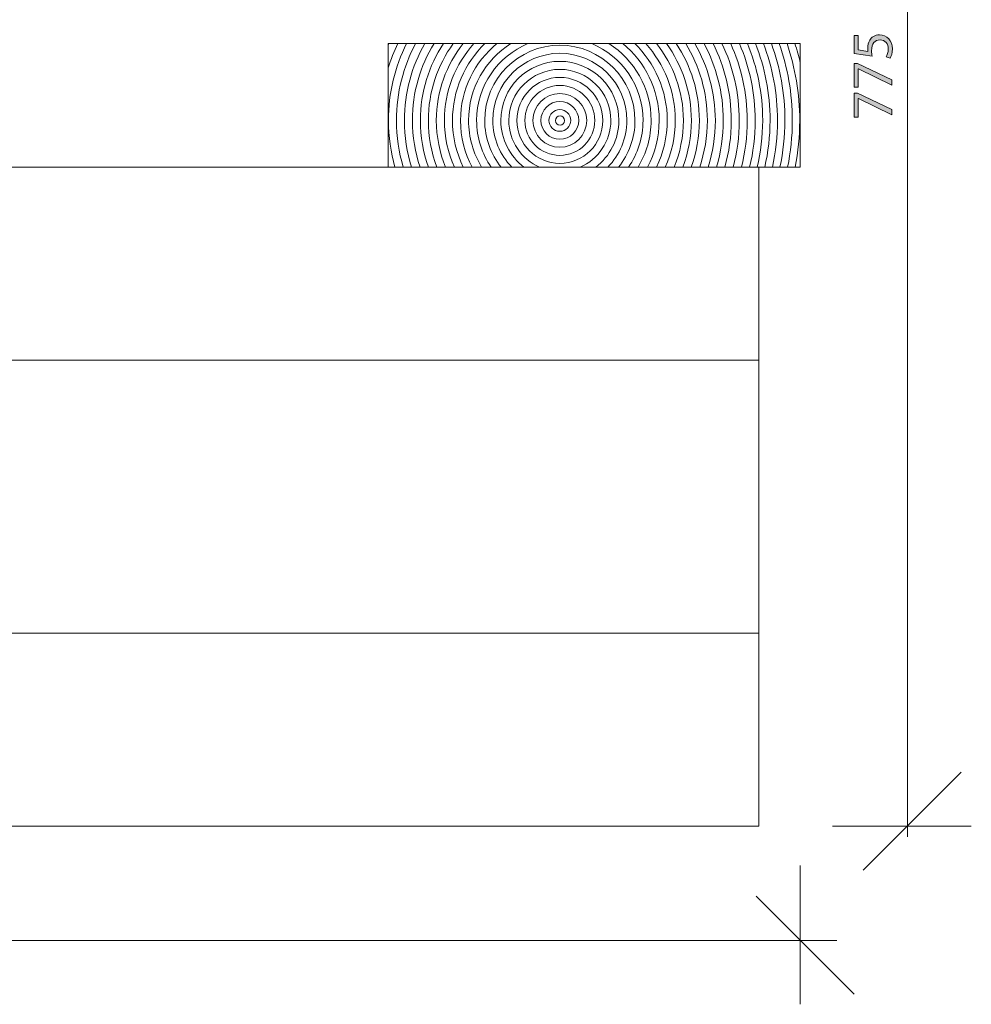
# Model space of a CAD drawing. Units: inches. Extents: x 1923 to 3654, y -3404 to -2137.
# Drawn here: x 3077 to 3654, y -3404 to -2806 of the extents above; entities that cross this region are included whole.
import ezdxf

# ---------------------------------------------------------------- set-up
doc = ezdxf.new("R2010")
doc.units = ezdxf.units.IN
doc.header["$MEASUREMENT"] = 0
doc.layers.add('Lager 1', color=7, linetype='Continuous')

# ---------------------------------------------------------------- blocks, each defined once
blk = doc.blocks.new('block 3')
at = {"layer": 'Lager 1', "color": 7, "lineweight": 9}
for points in [[(3550.03, -3404.1), (3550.03, -3319.87)], [(3582.86, -3398.04), (3523.3, -3338.47)], [(1943.54, -3365.29), (3538.49, -3365.29)], [(1972.28, -3365.29), (3572.28, -3365.29)]]:
    blk.add_lwpolyline(points, dxfattribs=at)
blk = doc.blocks.new('block 5')
at = {"layer": 'Lager 1', "color": 7, "lineweight": 9}
for points in [[(3647.86, -2489.1), (3588.29, -2548.66)], [(3615.11, -3302.43), (3615.11, -2503.48)], [(3636.29, -2521.82), (3142.16, -2521.82)], [(3647.86, -3263.12), (3588.29, -3322.69)], [(3653.92, -3295.94), (3569.69, -3295.94)]]:
    blk.add_lwpolyline(points, dxfattribs=at)
blk = doc.blocks.new('block 6')
at = {"layer": 'Lager 1'}
h = blk.add_hatch(color=7, dxfattribs=at)
h.dxf.hatch_style = 2
edge = h.paths.add_edge_path()
edge.add_spline(control_points=[(3585.36, -2816.1), (3585.36, -2816.1), (3585.36, -2824.85), (3585.36, -2824.85), (3585.36, -2824.85), (3591.18, -2825.73), (3591.18, -2825.73), (3591.11, -2825.2), (3591.04, -2824.71), (3591.04, -2823.86), (3591.04, -2822.06), (3591.42, -2820.33), (3592.27, -2818.92), (3593.26, -2817.12), (3595.27, -2815.64), (3598.23, -2815.64), (3602.71, -2815.64), (3606.07, -2819.2), (3606.07, -2824.18), (3606.07, -2826.68), (3605.36, -2828.77), (3604.65, -2829.89), (3604.65, -2829.89), (3602.29, -2829.12), (3602.29, -2829.12), (3602.86, -2828.17), (3603.56, -2826.3), (3603.56, -2824.18), (3603.56, -2821.29), (3601.66, -2818.75), (3598.55, -2818.78), (3595.52, -2818.78), (3593.44, -2820.79), (3593.44, -2825.34), (3593.44, -2826.68), (3593.54, -2827.71), (3593.68, -2828.55), (3593.68, -2828.55), (3582.75, -2827.07), (3582.75, -2827.07), (3582.75, -2827.07), (3582.75, -2816.1), (3582.75, -2816.1), (3582.75, -2816.1), (3585.36, -2816.1), (3585.36, -2816.1)], knot_values=[0, 0, 0, 0, 1, 1, 1, 2, 2, 2, 3, 3, 3, 4, 4, 4, 5, 5, 5, 6, 6, 6, 7, 7, 7, 8, 8, 8, 9, 9, 9, 10, 10, 10, 11, 11, 11, 12, 12, 12, 13, 13, 13, 14, 14, 14, 15, 15, 15, 15], degree=3, periodic=1)
h = blk.add_hatch(color=7, dxfattribs=at)
h.dxf.hatch_style = 2
h.paths.add_polyline_path([(3582.75, -2833), (3584.79, -2833), (3605.68, -2842.98), (3605.68, -2846.16), (3585.39, -2836.24), (3585.32, -2836.24), (3585.32, -2847.46), (3582.75, -2847.46)])
h = blk.add_hatch(color=7, dxfattribs=at)
h.dxf.hatch_style = 2
h.paths.add_polyline_path([(3582.75, -2851.09), (3584.79, -2851.09), (3605.68, -2861.08), (3605.68, -2864.25), (3585.39, -2854.34), (3585.32, -2854.34), (3585.32, -2865.56), (3582.75, -2865.56)])
at = {"layer": 'Lager 1', "lineweight": 0}
for points in [[(3582.75, -2833), (3584.79, -2833), (3605.68, -2842.98), (3605.68, -2846.16), (3585.39, -2836.24), (3585.32, -2836.24), (3585.32, -2847.46), (3582.75, -2847.46), (3582.75, -2833)], [(3582.75, -2851.09), (3584.79, -2851.09), (3605.68, -2861.08), (3605.68, -2864.25), (3585.39, -2854.34), (3585.32, -2854.34), (3585.32, -2865.56), (3582.75, -2865.56), (3582.75, -2851.09)]]:
    blk.add_lwpolyline(points, dxfattribs=at)
blk.add_open_spline([(3585.36, -2816.1), (3585.36, -2816.1), (3585.36, -2824.85), (3585.36, -2824.85), (3585.36, -2824.85), (3591.18, -2825.73), (3591.18, -2825.73), (3591.11, -2825.2), (3591.04, -2824.71), (3591.04, -2823.86), (3591.04, -2822.06), (3591.42, -2820.33), (3592.27, -2818.92), (3593.26, -2817.12), (3595.27, -2815.64), (3598.23, -2815.64), (3602.71, -2815.64), (3606.07, -2819.2), (3606.07, -2824.18), (3606.07, -2826.68), (3605.36, -2828.77), (3604.65, -2829.89), (3604.65, -2829.89), (3602.29, -2829.12), (3602.29, -2829.12), (3602.86, -2828.17), (3603.56, -2826.3), (3603.56, -2824.18), (3603.56, -2821.29), (3601.66, -2818.75), (3598.55, -2818.78), (3595.52, -2818.78), (3593.44, -2820.79), (3593.44, -2825.34), (3593.44, -2826.68), (3593.54, -2827.71), (3593.68, -2828.55), (3593.68, -2828.55), (3582.75, -2827.07), (3582.75, -2827.07), (3582.75, -2827.07), (3582.75, -2816.1), (3582.75, -2816.1), (3582.75, -2816.1), (3585.36, -2816.1), (3585.36, -2816.1)], degree=3, knots=[0, 0, 0, 0, 1, 1, 1, 2, 2, 2, 3, 3, 3, 4, 4, 4, 5, 5, 5, 6, 6, 6, 7, 7, 7, 8, 8, 8, 9, 9, 9, 10, 10, 10, 11, 11, 11, 12, 12, 12, 13, 13, 13, 14, 14, 14, 15, 15, 15, 15], dxfattribs=at)
blk = doc.blocks.new('block 10')
at = {"layer": 'Lager 1', "color": 7, "lineweight": 9}
for points, knots in [([(3300.16, -2820.99), (3300.16, -2820.99), (3300.16, -2821.94), (3300.16, -2821.94), (3300.31, -2821.63), (3300.45, -2821.31), (3300.6, -2820.99), (3300.6, -2820.99), (3300.16, -2820.99), (3300.16, -2820.99)], [0, 0, 0, 0, 1, 1, 1, 2, 2, 2, 3, 3, 3, 3]), ([(3305.91, -2820.99), (3305.91, -2820.99), (3300.6, -2820.99), (3300.6, -2820.99), (3300.45, -2821.31), (3300.31, -2821.63), (3300.16, -2821.94), (3300.16, -2821.94), (3300.16, -2835.78), (3300.16, -2835.78), (3301.73, -2830.68), (3303.65, -2825.74), (3305.91, -2820.99)], [0, 0, 0, 0, 1, 1, 1, 2, 2, 2, 3, 3, 3, 4, 4, 4, 4]), ([(3304.22, -2895.99), (3301.65, -2886.97), (3300.25, -2877.45), (3300.25, -2867.62), (3300.25, -2850.86), (3304.26, -2835.03), (3311.32, -2820.99), (3311.32, -2820.99), (3305.91, -2820.99), (3305.91, -2820.99), (3303.65, -2825.74), (3301.73, -2830.68), (3300.16, -2835.78), (3300.16, -2835.78), (3300.16, -2895.99), (3300.16, -2895.99), (3300.16, -2895.99), (3304.22, -2895.99), (3304.22, -2895.99)], [0, 0, 0, 0, 1, 1, 1, 2, 2, 2, 3, 3, 3, 4, 4, 4, 5, 5, 5, 6, 6, 6, 6]), ([(3304.22, -2895.99), (3304.22, -2895.99), (3309.26, -2895.99), (3309.26, -2895.99), (3306.57, -2887), (3305.1, -2877.48), (3305.1, -2867.62), (3305.1, -2850.77), (3309.33, -2834.9), (3316.77, -2820.99), (3316.77, -2820.99), (3311.32, -2820.99), (3311.32, -2820.99), (3304.26, -2835.03), (3300.25, -2850.86), (3300.25, -2867.62), (3300.25, -2877.45), (3301.65, -2886.97), (3304.22, -2895.99)], [0, 0, 0, 0, 1, 1, 1, 2, 2, 2, 3, 3, 3, 4, 4, 4, 5, 5, 5, 6, 6, 6, 6]), ([(3309.94, -2867.62), (3309.94, -2850.67), (3314.45, -2834.76), (3322.32, -2820.99), (3322.32, -2820.99), (3316.77, -2820.99), (3316.77, -2820.99), (3309.33, -2834.9), (3305.1, -2850.77), (3305.1, -2867.62), (3305.1, -2877.48), (3306.57, -2887), (3309.26, -2895.99), (3309.26, -2895.99), (3314.31, -2895.99), (3314.31, -2895.99), (3311.48, -2887.03), (3309.94, -2877.5), (3309.94, -2867.62)], [0, 0, 0, 0, 1, 1, 1, 2, 2, 2, 3, 3, 3, 4, 4, 4, 5, 5, 5, 6, 6, 6, 6]), ([(3314.79, -2867.62), (3314.79, -2850.55), (3319.59, -2834.58), (3327.92, -2820.99), (3327.92, -2820.99), (3322.32, -2820.99), (3322.32, -2820.99), (3314.45, -2834.76), (3309.94, -2850.67), (3309.94, -2867.62), (3309.94, -2877.5), (3311.48, -2887.03), (3314.31, -2895.99), (3314.31, -2895.99), (3319.42, -2895.99), (3319.42, -2895.99), (3316.43, -2887.07), (3314.79, -2877.54), (3314.79, -2867.62)], [0, 0, 0, 0, 1, 1, 1, 2, 2, 2, 3, 3, 3, 4, 4, 4, 5, 5, 5, 6, 6, 6, 6]), ([(3319.63, -2867.62), (3319.63, -2850.4), (3324.8, -2834.37), (3333.67, -2820.99), (3333.67, -2820.99), (3327.92, -2820.99), (3327.92, -2820.99), (3319.59, -2834.58), (3314.79, -2850.55), (3314.79, -2867.62), (3314.79, -2877.54), (3316.43, -2887.07), (3319.42, -2895.99), (3319.42, -2895.99), (3324.54, -2895.99), (3324.54, -2895.99), (3321.37, -2887.12), (3319.63, -2877.57), (3319.63, -2867.62)], [0, 0, 0, 0, 1, 1, 1, 2, 2, 2, 3, 3, 3, 4, 4, 4, 5, 5, 5, 6, 6, 6, 6]), ([(3324.54, -2895.99), (3324.54, -2895.99), (3329.7, -2895.99), (3329.7, -2895.99), (3326.33, -2887.17), (3324.47, -2877.61), (3324.47, -2867.62), (3324.47, -2850.22), (3330.08, -2834.12), (3339.56, -2820.99), (3339.56, -2820.99), (3333.67, -2820.99), (3333.67, -2820.99), (3324.8, -2834.37), (3319.63, -2850.4), (3319.63, -2867.62), (3319.63, -2877.57), (3321.37, -2887.12), (3324.54, -2895.99)], [0, 0, 0, 0, 1, 1, 1, 2, 2, 2, 3, 3, 3, 4, 4, 4, 5, 5, 5, 6, 6, 6, 6]), ([(3329.32, -2867.61), (3329.32, -2849.99), (3335.46, -2833.81), (3345.67, -2820.99), (3345.67, -2820.99), (3339.56, -2820.99), (3339.56, -2820.99), (3330.08, -2834.12), (3324.47, -2850.22), (3324.47, -2867.62), (3324.47, -2877.61), (3326.33, -2887.17), (3329.7, -2895.99), (3329.7, -2895.99), (3334.93, -2895.99), (3334.93, -2895.99), (3331.34, -2887.23), (3329.32, -2877.66), (3329.32, -2867.61)], [0, 0, 0, 0, 1, 1, 1, 2, 2, 2, 3, 3, 3, 4, 4, 4, 5, 5, 5, 6, 6, 6, 6]), ([(3334.2, -2867.61), (3334.2, -2849.7), (3341.01, -2833.4), (3352.11, -2820.99), (3352.11, -2820.99), (3345.67, -2820.99), (3345.67, -2820.99), (3335.46, -2833.81), (3329.32, -2849.99), (3329.32, -2867.61), (3329.32, -2877.66), (3331.34, -2887.23), (3334.93, -2895.99), (3334.93, -2895.99), (3340.27, -2895.99), (3340.27, -2895.99), (3336.4, -2887.31), (3334.2, -2877.72), (3334.2, -2867.61)], [0, 0, 0, 0, 1, 1, 1, 2, 2, 2, 3, 3, 3, 4, 4, 4, 5, 5, 5, 6, 6, 6, 6]), ([(3339.1, -2867.61), (3339.1, -2849.35), (3346.67, -2832.84), (3358.82, -2820.99), (3358.82, -2820.99), (3352.11, -2820.99), (3352.11, -2820.99), (3341.01, -2833.4), (3334.2, -2849.7), (3334.2, -2867.61), (3334.2, -2877.72), (3336.4, -2887.31), (3340.27, -2895.99), (3340.27, -2895.99), (3345.69, -2895.99), (3345.69, -2895.99), (3341.51, -2887.4), (3339.1, -2877.79), (3339.1, -2867.61)], [0, 0, 0, 0, 1, 1, 1, 2, 2, 2, 3, 3, 3, 4, 4, 4, 5, 5, 5, 6, 6, 6, 6]), ([(3339.1, -2867.61), (3339.1, -2877.79), (3341.51, -2887.4), (3345.69, -2895.99), (3345.69, -2895.99), (3351.12, -2895.99), (3351.12, -2895.99), (3346.58, -2887.53), (3343.99, -2877.87), (3343.99, -2867.61), (3343.99, -2848.84), (3352.62, -2832.06), (3366.11, -2820.99), (3366.11, -2820.99), (3358.82, -2820.99), (3358.82, -2820.99), (3346.67, -2832.84), (3339.1, -2849.35), (3339.1, -2867.61)], [0, 0, 0, 0, 1, 1, 1, 2, 2, 2, 3, 3, 3, 4, 4, 4, 5, 5, 5, 6, 6, 6, 6]), ([(3348.89, -2867.61), (3348.89, -2848.04), (3359.12, -2830.85), (3374.48, -2820.99), (3374.48, -2820.99), (3366.11, -2820.99), (3366.11, -2820.99), (3352.62, -2832.06), (3343.99, -2848.84), (3343.99, -2867.61), (3343.99, -2877.87), (3346.58, -2887.53), (3351.12, -2895.99), (3351.12, -2895.99), (3356.8, -2895.99), (3356.8, -2895.99), (3351.81, -2887.68), (3348.89, -2877.99), (3348.89, -2867.61)], [0, 0, 0, 0, 1, 1, 1, 2, 2, 2, 3, 3, 3, 4, 4, 4, 5, 5, 5, 6, 6, 6, 6]), ([(3353.78, -2867.61), (3353.78, -2846.63), (3366.65, -2828.61), (3384.89, -2820.99), (3384.89, -2820.99), (3374.48, -2820.99), (3374.48, -2820.99), (3359.12, -2830.85), (3348.89, -2848.04), (3348.89, -2867.61), (3348.89, -2877.99), (3351.81, -2887.68), (3356.8, -2895.99), (3356.8, -2895.99), (3362.55, -2895.99), (3362.55, -2895.99), (3357.02, -2887.9), (3353.78, -2878.13), (3353.78, -2867.61)], [0, 0, 0, 0, 1, 1, 1, 2, 2, 2, 3, 3, 3, 4, 4, 4, 5, 5, 5, 6, 6, 6, 6]), ([(3353.78, -2867.61), (3353.78, -2878.13), (3357.02, -2887.9), (3362.55, -2895.99), (3362.55, -2895.99), (3368.65, -2895.99), (3368.65, -2895.99), (3362.42, -2888.2), (3358.67, -2878.34), (3358.67, -2867.61), (3358.67, -2842.46), (3379.13, -2822.01), (3404.26, -2822.01), (3429.41, -2822.01), (3449.86, -2842.46), (3449.86, -2867.61), (3449.86, -2878.34), (3446.11, -2888.2), (3439.89, -2895.99), (3439.89, -2895.99), (3445.99, -2895.99), (3445.99, -2895.99), (3451.51, -2887.9), (3454.75, -2878.13), (3454.75, -2867.61), (3454.75, -2846.63), (3441.89, -2828.61), (3423.64, -2820.99), (3423.64, -2820.99), (3384.89, -2820.99), (3384.89, -2820.99), (3366.65, -2828.61), (3353.78, -2846.63), (3353.78, -2867.61)], [0, 0, 0, 0, 1, 1, 1, 2, 2, 2, 3, 3, 3, 4, 4, 4, 5, 5, 5, 6, 6, 6, 7, 7, 7, 8, 8, 8, 9, 9, 9, 10, 10, 10, 11, 11, 11, 11]), ([(3363.56, -2867.61), (3363.56, -2845.17), (3381.83, -2826.9), (3404.26, -2826.9), (3426.72, -2826.9), (3444.97, -2845.17), (3444.97, -2867.61), (3444.97, -2878.65), (3440.54, -2888.65), (3433.38, -2895.99), (3433.38, -2895.99), (3439.89, -2895.99), (3439.89, -2895.99), (3446.11, -2888.2), (3449.86, -2878.34), (3449.86, -2867.61), (3449.86, -2842.46), (3429.41, -2822.01), (3404.26, -2822.01), (3379.13, -2822.01), (3358.67, -2842.46), (3358.67, -2867.61), (3358.67, -2878.34), (3362.42, -2888.2), (3368.65, -2895.99), (3368.65, -2895.99), (3375.15, -2895.99), (3375.15, -2895.99), (3367.99, -2888.65), (3363.56, -2878.65), (3363.56, -2867.61)], [0, 0, 0, 0, 1, 1, 1, 2, 2, 2, 3, 3, 3, 4, 4, 4, 5, 5, 5, 6, 6, 6, 7, 7, 7, 8, 8, 8, 9, 9, 9, 10, 10, 10, 10]), ([(3434.05, -2820.99), (3434.05, -2820.99), (3423.64, -2820.99), (3423.64, -2820.99), (3441.89, -2828.61), (3454.75, -2846.63), (3454.75, -2867.61), (3454.75, -2878.13), (3451.51, -2887.9), (3445.99, -2895.99), (3445.99, -2895.99), (3451.73, -2895.99), (3451.73, -2895.99), (3456.72, -2887.68), (3459.64, -2877.99), (3459.64, -2867.61), (3459.64, -2848.04), (3449.42, -2830.85), (3434.05, -2820.99)], [0, 0, 0, 0, 1, 1, 1, 2, 2, 2, 3, 3, 3, 4, 4, 4, 5, 5, 5, 6, 6, 6, 6]), ([(3459.64, -2867.61), (3459.64, -2877.99), (3456.72, -2887.68), (3451.73, -2895.99), (3451.73, -2895.99), (3457.42, -2895.99), (3457.42, -2895.99), (3461.95, -2887.53), (3464.54, -2877.87), (3464.54, -2867.61), (3464.54, -2848.84), (3455.92, -2832.06), (3442.43, -2820.99), (3442.43, -2820.99), (3434.05, -2820.99), (3434.05, -2820.99), (3449.42, -2830.85), (3459.64, -2848.04), (3459.64, -2867.61)], [0, 0, 0, 0, 1, 1, 1, 2, 2, 2, 3, 3, 3, 4, 4, 4, 5, 5, 5, 6, 6, 6, 6]), ([(3464.54, -2867.61), (3464.54, -2877.87), (3461.95, -2887.53), (3457.42, -2895.99), (3457.42, -2895.99), (3462.85, -2895.99), (3462.85, -2895.99), (3467.03, -2887.4), (3469.44, -2877.79), (3469.44, -2867.61), (3469.44, -2849.35), (3461.87, -2832.84), (3449.72, -2820.99), (3449.72, -2820.99), (3442.43, -2820.99), (3442.43, -2820.99), (3455.92, -2832.06), (3464.54, -2848.84), (3464.54, -2867.61)], [0, 0, 0, 0, 1, 1, 1, 2, 2, 2, 3, 3, 3, 4, 4, 4, 5, 5, 5, 6, 6, 6, 6]), ([(3469.44, -2867.61), (3469.44, -2877.79), (3467.03, -2887.4), (3462.85, -2895.99), (3462.85, -2895.99), (3468.27, -2895.99), (3468.27, -2895.99), (3472.14, -2887.31), (3474.33, -2877.72), (3474.33, -2867.61), (3474.33, -2849.7), (3467.53, -2833.4), (3456.43, -2820.99), (3456.43, -2820.99), (3449.72, -2820.99), (3449.72, -2820.99), (3461.87, -2832.84), (3469.44, -2849.35), (3469.44, -2867.61)], [0, 0, 0, 0, 1, 1, 1, 2, 2, 2, 3, 3, 3, 4, 4, 4, 5, 5, 5, 6, 6, 6, 6]), ([(3462.87, -2820.99), (3462.87, -2820.99), (3456.43, -2820.99), (3456.43, -2820.99), (3467.53, -2833.4), (3474.33, -2849.7), (3474.33, -2867.61), (3474.33, -2877.72), (3472.14, -2887.31), (3468.27, -2895.99), (3468.27, -2895.99), (3473.61, -2895.99), (3473.61, -2895.99), (3477.21, -2887.23), (3479.23, -2877.66), (3479.23, -2867.61), (3479.23, -2849.99), (3473.08, -2833.81), (3462.87, -2820.99)], [0, 0, 0, 0, 1, 1, 1, 2, 2, 2, 3, 3, 3, 4, 4, 4, 5, 5, 5, 6, 6, 6, 6]), ([(3479.23, -2867.61), (3479.23, -2877.66), (3477.21, -2887.23), (3473.61, -2895.99), (3473.61, -2895.99), (3478.84, -2895.99), (3478.84, -2895.99), (3482.21, -2887.17), (3484.08, -2877.61), (3484.08, -2867.62), (3484.08, -2850.22), (3478.47, -2834.12), (3468.98, -2820.99), (3468.98, -2820.99), (3462.87, -2820.99), (3462.87, -2820.99), (3473.08, -2833.81), (3479.23, -2849.99), (3479.23, -2867.61)], [0, 0, 0, 0, 1, 1, 1, 2, 2, 2, 3, 3, 3, 4, 4, 4, 5, 5, 5, 6, 6, 6, 6]), ([(3484.08, -2867.62), (3484.08, -2877.61), (3482.21, -2887.17), (3478.84, -2895.99), (3478.84, -2895.99), (3484.01, -2895.99), (3484.01, -2895.99), (3487.18, -2887.12), (3488.92, -2877.57), (3488.92, -2867.62), (3488.92, -2850.4), (3483.74, -2834.37), (3474.88, -2820.99), (3474.88, -2820.99), (3468.98, -2820.99), (3468.98, -2820.99), (3478.47, -2834.12), (3484.08, -2850.22), (3484.08, -2867.62)], [0, 0, 0, 0, 1, 1, 1, 2, 2, 2, 3, 3, 3, 4, 4, 4, 5, 5, 5, 6, 6, 6, 6]), ([(3488.92, -2867.62), (3488.92, -2877.57), (3487.18, -2887.12), (3484.01, -2895.99), (3484.01, -2895.99), (3489.12, -2895.99), (3489.12, -2895.99), (3492.12, -2887.07), (3493.77, -2877.54), (3493.77, -2867.62), (3493.77, -2850.55), (3488.96, -2834.58), (3480.63, -2820.99), (3480.63, -2820.99), (3474.88, -2820.99), (3474.88, -2820.99), (3483.74, -2834.37), (3488.92, -2850.4), (3488.92, -2867.62)], [0, 0, 0, 0, 1, 1, 1, 2, 2, 2, 3, 3, 3, 4, 4, 4, 5, 5, 5, 6, 6, 6, 6]), ([(3486.23, -2820.99), (3486.23, -2820.99), (3480.63, -2820.99), (3480.63, -2820.99), (3488.96, -2834.58), (3493.77, -2850.55), (3493.77, -2867.62), (3493.77, -2877.54), (3492.12, -2887.07), (3489.12, -2895.99), (3489.12, -2895.99), (3494.24, -2895.99), (3494.24, -2895.99), (3497.07, -2887.03), (3498.61, -2877.5), (3498.61, -2867.62), (3498.61, -2850.67), (3494.09, -2834.76), (3486.23, -2820.99)], [0, 0, 0, 0, 1, 1, 1, 2, 2, 2, 3, 3, 3, 4, 4, 4, 5, 5, 5, 6, 6, 6, 6]), ([(3498.61, -2867.62), (3498.61, -2877.5), (3497.07, -2887.03), (3494.24, -2895.99), (3494.24, -2895.99), (3499.29, -2895.99), (3499.29, -2895.99), (3501.99, -2887), (3503.45, -2877.48), (3503.45, -2867.62), (3503.45, -2850.77), (3499.22, -2834.9), (3491.78, -2820.99), (3491.78, -2820.99), (3486.23, -2820.99), (3486.23, -2820.99), (3494.09, -2834.76), (3498.61, -2850.67), (3498.61, -2867.62)], [0, 0, 0, 0, 1, 1, 1, 2, 2, 2, 3, 3, 3, 4, 4, 4, 5, 5, 5, 6, 6, 6, 6]), ([(3503.45, -2867.62), (3503.45, -2877.48), (3501.99, -2887), (3499.29, -2895.99), (3499.29, -2895.99), (3504.33, -2895.99), (3504.33, -2895.99), (3506.89, -2886.97), (3508.3, -2877.45), (3508.3, -2867.62), (3508.3, -2850.86), (3504.29, -2835.03), (3497.22, -2820.99), (3497.22, -2820.99), (3491.78, -2820.99), (3491.78, -2820.99), (3499.22, -2834.9), (3503.45, -2850.77), (3503.45, -2867.62)], [0, 0, 0, 0, 1, 1, 1, 2, 2, 2, 3, 3, 3, 4, 4, 4, 5, 5, 5, 6, 6, 6, 6]), ([(3508.3, -2867.62), (3508.3, -2877.45), (3506.89, -2886.97), (3504.33, -2895.99), (3504.33, -2895.99), (3509.36, -2895.99), (3509.36, -2895.99), (3511.81, -2886.94), (3513.14, -2877.43), (3513.14, -2867.61), (3513.14, -2850.94), (3509.36, -2835.14), (3502.63, -2820.99), (3502.63, -2820.99), (3497.22, -2820.99), (3497.22, -2820.99), (3504.29, -2835.03), (3508.3, -2850.86), (3508.3, -2867.62)], [0, 0, 0, 0, 1, 1, 1, 2, 2, 2, 3, 3, 3, 4, 4, 4, 5, 5, 5, 6, 6, 6, 6]), ([(3507.95, -2820.99), (3507.95, -2820.99), (3502.63, -2820.99), (3502.63, -2820.99), (3509.36, -2835.14), (3513.14, -2850.94), (3513.14, -2867.61), (3513.14, -2877.43), (3511.81, -2886.94), (3509.36, -2895.99), (3509.36, -2895.99), (3514.4, -2895.99), (3514.4, -2895.99), (3516.74, -2886.92), (3517.98, -2877.41), (3517.98, -2867.61), (3517.98, -2851), (3514.38, -2835.23), (3507.95, -2820.99)], [0, 0, 0, 0, 1, 1, 1, 2, 2, 2, 3, 3, 3, 4, 4, 4, 5, 5, 5, 6, 6, 6, 6]), ([(3517.98, -2867.61), (3517.98, -2877.41), (3516.74, -2886.92), (3514.4, -2895.99), (3514.4, -2895.99), (3519.37, -2895.99), (3519.37, -2895.99), (3521.62, -2886.89), (3522.83, -2877.4), (3522.83, -2867.62), (3522.83, -2851.07), (3519.41, -2835.31), (3513.26, -2820.99), (3513.26, -2820.99), (3507.95, -2820.99), (3507.95, -2820.99), (3514.38, -2835.23), (3517.98, -2851), (3517.98, -2867.61)], [0, 0, 0, 0, 1, 1, 1, 2, 2, 2, 3, 3, 3, 4, 4, 4, 5, 5, 5, 6, 6, 6, 6]), ([(3518.13, -2820.99), (3518.13, -2820.99), (3513.26, -2820.99), (3513.26, -2820.99), (3519.41, -2835.31), (3522.83, -2851.07), (3522.83, -2867.62), (3522.83, -2877.4), (3521.62, -2886.89), (3519.37, -2895.99), (3519.37, -2895.99), (3523.99, -2895.99), (3523.99, -2895.99), (3526.15, -2886.88), (3527.33, -2877.38), (3527.33, -2867.62), (3527.33, -2851.12), (3524.04, -2835.38), (3518.13, -2820.99)], [0, 0, 0, 0, 1, 1, 1, 2, 2, 2, 3, 3, 3, 4, 4, 4, 5, 5, 5, 6, 6, 6, 6]), ([(3527.33, -2867.62), (3527.33, -2877.38), (3526.15, -2886.88), (3523.99, -2895.99), (3523.99, -2895.99), (3528.61, -2895.99), (3528.61, -2895.99), (3530.69, -2886.86), (3531.83, -2877.37), (3531.83, -2867.62), (3531.83, -2851.17), (3528.66, -2835.45), (3522.97, -2820.99), (3522.97, -2820.99), (3518.13, -2820.99), (3518.13, -2820.99), (3524.04, -2835.38), (3527.33, -2851.12), (3527.33, -2867.62)], [0, 0, 0, 0, 1, 1, 1, 2, 2, 2, 3, 3, 3, 4, 4, 4, 5, 5, 5, 6, 6, 6, 6]), ([(3527.8, -2820.99), (3527.8, -2820.99), (3522.97, -2820.99), (3522.97, -2820.99), (3528.66, -2835.45), (3531.83, -2851.17), (3531.83, -2867.62), (3531.83, -2877.37), (3530.69, -2886.86), (3528.61, -2895.99), (3528.61, -2895.99), (3533.23, -2895.99), (3533.23, -2895.99), (3535.24, -2886.85), (3536.33, -2877.36), (3536.33, -2867.62), (3536.33, -2851.21), (3533.29, -2835.5), (3527.8, -2820.99)], [0, 0, 0, 0, 1, 1, 1, 2, 2, 2, 3, 3, 3, 4, 4, 4, 5, 5, 5, 6, 6, 6, 6]), ([(3536.33, -2867.62), (3536.33, -2877.36), (3535.24, -2886.85), (3533.23, -2895.99), (3533.23, -2895.99), (3537.84, -2895.99), (3537.84, -2895.99), (3539.78, -2886.83), (3540.83, -2877.34), (3540.83, -2867.62), (3540.83, -2851.25), (3537.92, -2835.55), (3532.63, -2820.99), (3532.63, -2820.99), (3527.8, -2820.99), (3527.8, -2820.99), (3533.29, -2835.5), (3536.33, -2851.21), (3536.33, -2867.62)], [0, 0, 0, 0, 1, 1, 1, 2, 2, 2, 3, 3, 3, 4, 4, 4, 5, 5, 5, 6, 6, 6, 6]), ([(3537.37, -2820.99), (3537.37, -2820.99), (3532.63, -2820.99), (3532.63, -2820.99), (3537.92, -2835.55), (3540.83, -2851.25), (3540.83, -2867.62), (3540.83, -2877.34), (3539.78, -2886.83), (3537.84, -2895.99), (3537.84, -2895.99), (3542.46, -2895.99), (3542.46, -2895.99), (3544.34, -2886.82), (3545.32, -2877.33), (3545.32, -2867.62), (3545.32, -2851.28), (3542.5, -2835.6), (3537.37, -2820.99)], [0, 0, 0, 0, 1, 1, 1, 2, 2, 2, 3, 3, 3, 4, 4, 4, 5, 5, 5, 6, 6, 6, 6]), ([(3545.32, -2867.62), (3545.32, -2877.33), (3544.34, -2886.82), (3542.46, -2895.99), (3542.46, -2895.99), (3547.03, -2895.99), (3547.03, -2895.99), (3548.85, -2886.81), (3549.82, -2877.33), (3549.82, -2867.62), (3549.82, -2851.31), (3547.09, -2835.64), (3542.12, -2820.99), (3542.12, -2820.99), (3537.37, -2820.99), (3537.37, -2820.99), (3542.5, -2835.6), (3545.32, -2851.28), (3545.32, -2867.62)], [0, 0, 0, 0, 1, 1, 1, 2, 2, 2, 3, 3, 3, 4, 4, 4, 5, 5, 5, 6, 6, 6, 6]), ([(3542.12, -2820.99), (3547.09, -2835.64), (3549.82, -2851.31), (3549.82, -2867.62), (3549.82, -2877.33), (3548.85, -2886.81), (3547.03, -2895.99), (3547.03, -2895.99), (3550.17, -2895.99), (3550.17, -2895.99), (3550.17, -2895.99), (3550.17, -2832.64), (3550.17, -2832.64), (3549.22, -2828.7), (3548.13, -2824.81), (3546.87, -2820.99), (3546.87, -2820.99), (3542.12, -2820.99), (3542.12, -2820.99)], [0, 0, 0, 0, 1, 1, 1, 2, 2, 2, 3, 3, 3, 4, 4, 4, 5, 5, 5, 6, 6, 6, 6]), ([(3546.87, -2820.99), (3548.13, -2824.81), (3549.22, -2828.7), (3550.17, -2832.64), (3550.17, -2832.64), (3550.17, -2820.99), (3550.17, -2820.99), (3550.17, -2820.99), (3546.87, -2820.99), (3546.87, -2820.99)], [0, 0, 0, 0, 1, 1, 1, 2, 2, 2, 3, 3, 3, 3]), ([(3404.26, -2826.9), (3381.83, -2826.9), (3363.56, -2845.17), (3363.56, -2867.61), (3363.56, -2878.65), (3367.99, -2888.65), (3375.15, -2895.99), (3375.15, -2895.99), (3382.49, -2895.99), (3382.49, -2895.99), (3373.97, -2889.44), (3368.44, -2879.17), (3368.44, -2867.61), (3368.44, -2847.85), (3384.51, -2831.78), (3404.26, -2831.78), (3424.02, -2831.78), (3440.1, -2847.85), (3440.1, -2867.61), (3440.1, -2879.17), (3434.57, -2889.44), (3426.04, -2895.99), (3426.04, -2895.99), (3433.38, -2895.99), (3433.38, -2895.99), (3440.54, -2888.65), (3444.97, -2878.65), (3444.97, -2867.61), (3444.97, -2845.17), (3426.72, -2826.9), (3404.26, -2826.9)], [0, 0, 0, 0, 1, 1, 1, 2, 2, 2, 3, 3, 3, 4, 4, 4, 5, 5, 5, 6, 6, 6, 7, 7, 7, 8, 8, 8, 9, 9, 9, 10, 10, 10, 10]), ([(3373.31, -2867.61), (3373.31, -2850.54), (3387.2, -2836.65), (3404.26, -2836.65), (3421.34, -2836.65), (3435.23, -2850.54), (3435.23, -2867.61), (3435.23, -2880.3), (3427.54, -2891.22), (3416.58, -2895.99), (3416.58, -2895.99), (3426.04, -2895.99), (3426.04, -2895.99), (3434.57, -2889.44), (3440.1, -2879.17), (3440.1, -2867.61), (3440.1, -2847.85), (3424.02, -2831.78), (3404.26, -2831.78), (3384.51, -2831.78), (3368.44, -2847.85), (3368.44, -2867.61), (3368.44, -2879.17), (3373.97, -2889.44), (3382.49, -2895.99), (3382.49, -2895.99), (3391.95, -2895.99), (3391.95, -2895.99), (3381, -2891.22), (3373.31, -2880.3), (3373.31, -2867.61)], [0, 0, 0, 0, 1, 1, 1, 2, 2, 2, 3, 3, 3, 4, 4, 4, 5, 5, 5, 6, 6, 6, 7, 7, 7, 8, 8, 8, 9, 9, 9, 10, 10, 10, 10]), ([(3435.23, -2867.61), (3435.23, -2850.54), (3421.34, -2836.65), (3404.26, -2836.65), (3387.2, -2836.65), (3373.31, -2850.54), (3373.31, -2867.61), (3373.31, -2880.3), (3381, -2891.22), (3391.95, -2895.99), (3391.95, -2895.99), (3416.58, -2895.99), (3416.58, -2895.99), (3427.54, -2891.22), (3435.23, -2880.3), (3435.23, -2867.61)], [0, 0, 0, 0, 1, 1, 1, 2, 2, 2, 3, 3, 3, 4, 4, 4, 5, 5, 5, 5]), ([(3404.26, -2893.69), (3389.88, -2893.69), (3378.19, -2881.99), (3378.19, -2867.61), (3378.19, -2853.23), (3389.88, -2841.53), (3404.26, -2841.53), (3418.65, -2841.53), (3430.35, -2853.23), (3430.35, -2867.61), (3430.35, -2881.99), (3418.65, -2893.69), (3404.26, -2893.69)], [0, 0, 0, 0, 1, 1, 1, 2, 2, 2, 3, 3, 3, 4, 4, 4, 4]), ([(3404.26, -2841.53), (3389.88, -2841.53), (3378.19, -2853.23), (3378.19, -2867.61), (3378.19, -2881.99), (3389.88, -2893.69), (3404.26, -2893.69), (3418.65, -2893.69), (3430.35, -2881.99), (3430.35, -2867.61), (3430.35, -2853.23), (3418.65, -2841.53), (3404.26, -2841.53)], [0, 0, 0, 0, 1, 1, 1, 2, 2, 2, 3, 3, 3, 4, 4, 4, 4]), ([(3404.26, -2888.82), (3392.58, -2888.82), (3383.06, -2879.3), (3383.06, -2867.61), (3383.06, -2855.91), (3392.58, -2846.4), (3404.26, -2846.4), (3415.96, -2846.4), (3425.48, -2855.91), (3425.48, -2867.61), (3425.48, -2879.3), (3415.96, -2888.82), (3404.26, -2888.82)], [0, 0, 0, 0, 1, 1, 1, 2, 2, 2, 3, 3, 3, 4, 4, 4, 4]), ([(3404.26, -2846.4), (3392.58, -2846.4), (3383.06, -2855.91), (3383.06, -2867.61), (3383.06, -2879.3), (3392.58, -2888.82), (3404.26, -2888.82), (3415.96, -2888.82), (3425.48, -2879.3), (3425.48, -2867.61), (3425.48, -2855.91), (3415.96, -2846.4), (3404.26, -2846.4)], [0, 0, 0, 0, 1, 1, 1, 2, 2, 2, 3, 3, 3, 4, 4, 4, 4]), ([(3404.26, -2883.94), (3395.26, -2883.94), (3387.93, -2876.62), (3387.93, -2867.61), (3387.93, -2858.6), (3395.26, -2851.27), (3404.26, -2851.27), (3413.28, -2851.27), (3420.6, -2858.6), (3420.6, -2867.61), (3420.6, -2876.62), (3413.28, -2883.94), (3404.26, -2883.94)], [0, 0, 0, 0, 1, 1, 1, 2, 2, 2, 3, 3, 3, 4, 4, 4, 4]), ([(3404.26, -2851.27), (3395.26, -2851.27), (3387.93, -2858.6), (3387.93, -2867.61), (3387.93, -2876.62), (3395.26, -2883.94), (3404.26, -2883.94), (3413.28, -2883.94), (3420.6, -2876.62), (3420.6, -2867.61), (3420.6, -2858.6), (3413.28, -2851.27), (3404.26, -2851.27)], [0, 0, 0, 0, 1, 1, 1, 2, 2, 2, 3, 3, 3, 4, 4, 4, 4]), ([(3404.26, -2879.07), (3397.94, -2879.07), (3392.8, -2873.93), (3392.8, -2867.61), (3392.8, -2861.29), (3397.94, -2856.14), (3404.26, -2856.14), (3410.59, -2856.14), (3415.73, -2861.29), (3415.73, -2867.61), (3415.73, -2873.93), (3410.59, -2879.07), (3404.26, -2879.07)], [0, 0, 0, 0, 1, 1, 1, 2, 2, 2, 3, 3, 3, 4, 4, 4, 4]), ([(3404.26, -2856.14), (3397.94, -2856.14), (3392.8, -2861.29), (3392.8, -2867.61), (3392.8, -2873.93), (3397.94, -2879.07), (3404.26, -2879.07), (3410.59, -2879.07), (3415.73, -2873.93), (3415.73, -2867.61), (3415.73, -2861.29), (3410.59, -2856.14), (3404.26, -2856.14)], [0, 0, 0, 0, 1, 1, 1, 2, 2, 2, 3, 3, 3, 4, 4, 4, 4]), ([(3404.26, -2874.2), (3400.62, -2874.2), (3397.68, -2871.25), (3397.68, -2867.61), (3397.68, -2863.97), (3400.62, -2861.02), (3404.26, -2861.02), (3407.91, -2861.02), (3410.86, -2863.97), (3410.86, -2867.61), (3410.86, -2871.25), (3407.91, -2874.2), (3404.26, -2874.2)], [0, 0, 0, 0, 1, 1, 1, 2, 2, 2, 3, 3, 3, 4, 4, 4, 4]), ([(3404.26, -2861.02), (3400.62, -2861.02), (3397.68, -2863.97), (3397.68, -2867.61), (3397.68, -2871.25), (3400.62, -2874.2), (3404.26, -2874.2), (3407.91, -2874.2), (3410.86, -2871.25), (3410.86, -2867.61), (3410.86, -2863.97), (3407.91, -2861.02), (3404.26, -2861.02)], [0, 0, 0, 0, 1, 1, 1, 2, 2, 2, 3, 3, 3, 4, 4, 4, 4]), ([(3404.36, -2870.54), (3402.81, -2870.54), (3401.54, -2869.28), (3401.54, -2867.73), (3401.54, -2866.17), (3402.81, -2864.9), (3404.36, -2864.9), (3405.92, -2864.9), (3407.18, -2866.17), (3407.18, -2867.73), (3407.18, -2869.28), (3405.92, -2870.54), (3404.36, -2870.54)], [0, 0, 0, 0, 1, 1, 1, 2, 2, 2, 3, 3, 3, 4, 4, 4, 4]), ([(3404.36, -2864.9), (3402.81, -2864.9), (3401.54, -2866.17), (3401.54, -2867.73), (3401.54, -2869.28), (3402.81, -2870.54), (3404.36, -2870.54), (3405.92, -2870.54), (3407.18, -2869.28), (3407.18, -2867.73), (3407.18, -2866.17), (3405.92, -2864.9), (3404.36, -2864.9)], [0, 0, 0, 0, 1, 1, 1, 2, 2, 2, 3, 3, 3, 4, 4, 4, 4])]:
    blk.add_open_spline(points, degree=3, knots=knots, dxfattribs=at)
blk = doc.blocks.new('block 2')
at = {"layer": 'Lager 1', "color": 7, "lineweight": 9}
for points in [[(3525.05, -3295.97), (1975.05, -3295.97), (1975.05, -2895.98), (3525.05, -2895.98), (3525.05, -3295.97)], [(1975.05, -3013.07), (3525.05, -3013.07)], [(1975.05, -3178.77), (3525.05, -3178.77)]]:
    blk.add_lwpolyline(points, dxfattribs=at)
at = {"layer": 'Lager 1'}
for name in ['block 5', 'block 6', 'block 10', 'block 3']:
    blk.add_blockref(name, (0, 0), dxfattribs=at)

msp = doc.modelspace()

# ---------------------------------------------------------------- block references
at = {"layer": 'Lager 1'}
msp.add_blockref('block 2', (0, 0), dxfattribs=at)

doc.saveas('drawing.dxf')
